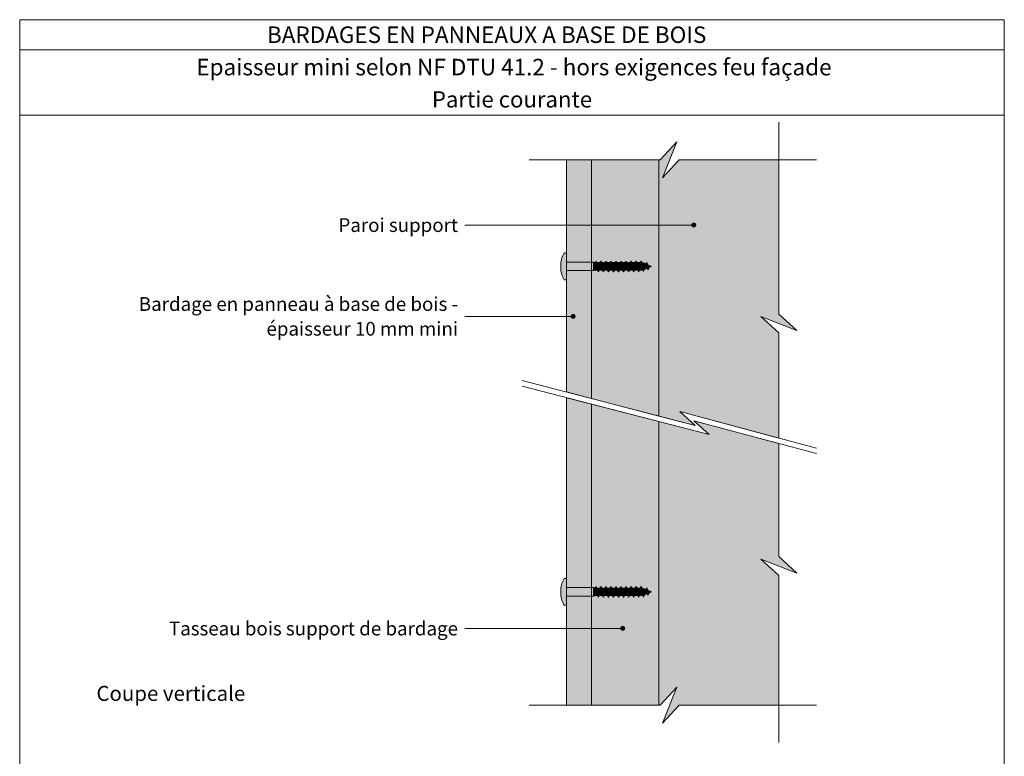
# Model space of a CAD drawing. Units: millimetres. Extents: x 0 to 4788, y 0 to 1792.
# Drawn here: x 4394 to 4788, y 1497 to 1792 of the extents above; entities that cross this region are included whole.
import ezdxf

# ---------------------------------------------------------------- set-up
doc = ezdxf.new("R2010")
doc.units = ezdxf.units.MM
doc.header["$LTSCALE"] = 2
doc.layers.add('Ech.1_2', color=7, linetype='Continuous')
doc.styles.add('arial-', font='arial.ttf', dxfattribs={"height": 1})
doc.styles.add('arial-b', font='arialbd.ttf', dxfattribs={"height": 1})

# ---------------------------------------------------------------- blocks, each defined once
blk = doc.blocks.new('cw-line-extremity4')
at = {"lineweight": 5}
h = blk.add_hatch(color=0, dxfattribs=at)
edge = h.paths.add_edge_path()
edge.add_arc((0, 0), 1, 0, 360)

msp = doc.modelspace()

# ---------------------------------------------------------------- hatches: boundary and pattern name
at = {"layer": 'Ech.1_2', "lineweight": 5, "true_color": 0xe9ddf7, "transparency": 33554687}
for points in [[(4690.92575, 1673.14514), (4705.30803, 1667.50116), (4698.11669, 1674.0957), (4698.11692, 1735.83474), (4658.16168, 1735.83474), (4651.56714, 1728.6434), (4657.21112, 1743.02568), (4650.61692, 1735.83343), (4650.11692, 1735.83474), (4650.11692, 1633.31365), (4664.60666, 1629.54904), (4658.39504, 1635.05382), (4698.11692, 1624.4878), (4698.11692, 1666.55094)], [(4690.92575, 1576.10237), (4705.30803, 1570.45839), (4698.11669, 1577.05293), (4698.11669, 1622.30129), (4664.00805, 1631.38083), (4670.21967, 1625.87605), (4650.11692, 1631.07329), (4650.11692, 1517.70621), (4650.61692, 1517.70621), (4657.21112, 1524.89715), (4651.56714, 1510.51487), (4658.16168, 1517.70621), (4698.11692, 1517.70621), (4698.11692, 1569.50819)]]:
    msp.add_hatch(color=254, dxfattribs=at).paths.add_polyline_path(points)
at = {"layer": 'Ech.1_2', "lineweight": 20, "true_color": 0x804040, "transparency": 33554687}
for points in [[(4613.11692, 1735.83458), (4613.11692, 1642.92672), (4623.11692, 1640.32859), (4623.11692, 1735.83458)], [(4623.11692, 1517.70614), (4623.11692, 1638.05371), (4613.11692, 1640.63905), (4613.11692, 1517.70641)]]:
    msp.add_hatch(color=17, dxfattribs=at).paths.add_polyline_path(points)
at = {"layer": 'Ech.1_2', "lineweight": 20, "true_color": 0x916a48, "transparency": 33554687}
for points in [[(4623.11692, 1735.83458), (4623.11692, 1640.32859), (4650.11692, 1633.31365), (4650.11692, 1735.83458)], [(4650.11692, 1517.70621), (4650.11692, 1631.07329), (4623.11692, 1638.05371), (4623.11692, 1517.70614)]]:
    msp.add_hatch(color=35, dxfattribs=at).paths.add_polyline_path(points)
at = {"layer": 'Ech.1_2', "lineweight": 5, "transparency": 33554687}
for points in [[(4613.11692, 1694.86373), (4613.11692, 1696.52133), (4613.11692, 1698.08933, 0.414213562), (4612.66892, 1698.53733), (4612.38363, 1698.53733, 0.280712537), (4611.98545, 1698.29466, 0.080040042), (4610.87692, 1694.90853), (4610.87692, 1691.41413, 0.080040099), (4611.98545, 1688.028, 0.280712537), (4612.38363, 1687.78533), (4612.66892, 1687.78533, 0.412716072), (4613.11692, 1688.23105), (4613.11692, 1689.80133), (4613.11692, 1691.45893)], [(4623.86892, 1691.45893), (4623.86892, 1694.86373), (4613.11692, 1694.86373), (4613.11692, 1691.45893)], [(4625.04492, 1691.63813), (4625.49292, 1691.63813), (4624.76114, 1694.68453), (4623.86892, 1694.86373), (4623.86892, 1691.45893)], [(4625.49292, 1691.63813), (4625.85503, 1691.01093), (4624.84703, 1695.31173), (4624.67999, 1695.0224)], [(4625.85503, 1691.01093), (4626.21714, 1691.63813), (4625.20914, 1694.68453), (4624.84703, 1695.31173)], [(4627.50892, 1691.63813), (4626.50092, 1694.68453), (4625.20914, 1694.68453), (4626.21714, 1691.63813)], [(4627.50892, 1691.63813), (4627.87103, 1691.01093), (4626.86303, 1695.31173), (4626.50092, 1694.68453)], [(4627.87103, 1691.01093), (4628.23314, 1691.63813), (4627.22514, 1694.68453), (4626.86303, 1695.31173)], [(4628.23314, 1691.63813), (4629.52492, 1691.63813), (4628.51692, 1694.68453), (4627.22514, 1694.68453)], [(4629.52492, 1691.63813), (4629.88703, 1691.01093), (4628.87903, 1695.31173), (4628.51692, 1694.68453)], [(4629.88703, 1691.01093), (4630.24914, 1691.63813), (4629.24114, 1694.68453), (4628.87903, 1695.31173)], [(4630.24914, 1691.63813), (4631.54092, 1691.63813), (4630.53292, 1694.68453), (4629.24114, 1694.68453)], [(4631.54092, 1691.63813), (4631.90303, 1691.01093), (4630.89503, 1695.31173), (4630.53292, 1694.68453)], [(4631.90303, 1691.01093), (4632.26514, 1691.63813), (4631.25714, 1694.68453), (4630.89503, 1695.31173)], [(4632.26514, 1691.63813), (4633.55692, 1691.63813), (4632.54892, 1694.68453), (4631.25714, 1694.68453)], [(4633.55692, 1691.63813), (4633.91903, 1691.01093), (4632.91103, 1695.31173), (4632.54892, 1694.68453)], [(4633.91903, 1691.01093), (4634.28114, 1691.63813), (4633.27314, 1694.68453), (4632.91103, 1695.31173)], [(4635.57292, 1691.63813), (4634.56492, 1694.68453), (4633.27314, 1694.68453), (4634.28114, 1691.63813)], [(4635.57292, 1691.63813), (4635.93503, 1691.01093), (4634.92703, 1695.31173), (4634.56492, 1694.68453)], [(4635.93503, 1691.01093), (4636.29714, 1691.63813), (4635.28914, 1694.68453), (4634.92703, 1695.31173)], [(4636.29714, 1691.63813), (4637.58892, 1691.63813), (4636.58092, 1694.68453), (4635.28914, 1694.68453)], [(4637.58892, 1691.63813), (4637.95103, 1691.01093), (4636.94303, 1695.31173), (4636.58092, 1694.68453)], [(4637.95103, 1691.01093), (4638.31314, 1691.63813), (4637.30514, 1694.68453), (4636.94303, 1695.31173)], [(4638.31314, 1691.63813), (4639.60492, 1691.63813), (4638.59692, 1694.68453), (4637.30514, 1694.68453)], [(4639.60492, 1691.63813), (4639.96703, 1691.01093), (4638.95903, 1695.31173), (4638.59692, 1694.68453)], [(4639.96703, 1691.01093), (4640.32914, 1691.63813), (4639.32114, 1694.68453), (4638.95903, 1695.31173)], [(4640.32914, 1691.63813), (4641.62092, 1691.63813), (4640.61292, 1694.68453), (4639.32114, 1694.68453)], [(4641.62092, 1691.63813), (4641.98303, 1691.01093), (4640.97503, 1695.31173), (4640.61292, 1694.68453)], [(4641.98303, 1691.01093), (4642.34514, 1691.63813), (4641.33714, 1694.68453), (4640.97503, 1695.31173)], [(4642.34514, 1691.63813), (4643.48759, 1691.63813), (4643.61892, 1691.69253), (4642.62892, 1694.68453), (4641.33714, 1694.68453)], [(4643.61892, 1691.69253), (4643.98103, 1691.06533), (4642.99103, 1695.31173), (4642.62892, 1694.68453)], [(4643.98103, 1691.06533), (4644.25585, 1691.95635), (4643.35314, 1694.68453), (4642.99103, 1695.31173)], [(4644.25585, 1691.95635), (4645.39192, 1692.42693), (4644.82873, 1694.12901), (4643.48759, 1694.68453), (4643.35314, 1694.68453)], [(4645.39192, 1692.42693), (4645.75403, 1691.79973), (4645.19084, 1694.75621), (4644.82873, 1694.12901)], [(4645.75403, 1691.79973), (4646.02885, 1692.69075), (4645.66798, 1693.78138), (4645.19084, 1694.75621)], [(4647.16492, 1693.16133), (4645.66798, 1693.78138), (4646.02885, 1692.69075)], [(4613.11692, 1564.6788), (4613.11692, 1566.3364), (4613.11692, 1567.9044, 0.414213562), (4612.66892, 1568.3524), (4612.38363, 1568.3524, 0.280712537), (4611.98545, 1568.10974, 0.080040042), (4610.87692, 1564.7236), (4610.87692, 1561.2292, 0.080040099), (4611.98545, 1557.84307, 0.280712537), (4612.38363, 1557.6004), (4612.66892, 1557.6004, 0.412716072), (4613.11692, 1558.04612), (4613.11692, 1559.6164), (4613.11692, 1561.274)], [(4623.86892, 1561.274), (4623.86892, 1564.6788), (4613.11692, 1564.6788), (4613.11692, 1561.274)], [(4625.04492, 1561.4532), (4625.49292, 1561.4532), (4624.76114, 1564.4996), (4623.86892, 1564.6788), (4623.86892, 1561.274)], [(4625.49292, 1561.4532), (4625.85503, 1560.826), (4624.84703, 1565.1268), (4624.67999, 1564.83747)], [(4625.85503, 1560.826), (4626.21714, 1561.4532), (4625.20914, 1564.4996), (4624.84703, 1565.1268)], [(4627.50892, 1561.4532), (4626.50092, 1564.4996), (4625.20914, 1564.4996), (4626.21714, 1561.4532)], [(4627.50892, 1561.4532), (4627.87103, 1560.826), (4626.86303, 1565.1268), (4626.50092, 1564.4996)], [(4627.87103, 1560.826), (4628.23314, 1561.4532), (4627.22514, 1564.4996), (4626.86303, 1565.1268)], [(4628.23314, 1561.4532), (4629.52492, 1561.4532), (4628.51692, 1564.4996), (4627.22514, 1564.4996)], [(4629.52492, 1561.4532), (4629.88703, 1560.826), (4628.87903, 1565.1268), (4628.51692, 1564.4996)], [(4629.88703, 1560.826), (4630.24914, 1561.4532), (4629.24114, 1564.4996), (4628.87903, 1565.1268)], [(4630.24914, 1561.4532), (4631.54092, 1561.4532), (4630.53292, 1564.4996), (4629.24114, 1564.4996)], [(4631.54092, 1561.4532), (4631.90303, 1560.826), (4630.89503, 1565.1268), (4630.53292, 1564.4996)], [(4631.90303, 1560.826), (4632.26514, 1561.4532), (4631.25714, 1564.4996), (4630.89503, 1565.1268)], [(4632.26514, 1561.4532), (4633.55692, 1561.4532), (4632.54892, 1564.4996), (4631.25714, 1564.4996)], [(4633.55692, 1561.4532), (4633.91903, 1560.826), (4632.91103, 1565.1268), (4632.54892, 1564.4996)], [(4633.91903, 1560.826), (4634.28114, 1561.4532), (4633.27314, 1564.4996), (4632.91103, 1565.1268)], [(4635.57292, 1561.4532), (4634.56492, 1564.4996), (4633.27314, 1564.4996), (4634.28114, 1561.4532)], [(4635.57292, 1561.4532), (4635.93503, 1560.826), (4634.92703, 1565.1268), (4634.56492, 1564.4996)], [(4635.93503, 1560.826), (4636.29714, 1561.4532), (4635.28914, 1564.4996), (4634.92703, 1565.1268)], [(4636.29714, 1561.4532), (4637.58892, 1561.4532), (4636.58092, 1564.4996), (4635.28914, 1564.4996)], [(4637.58892, 1561.4532), (4637.95103, 1560.826), (4636.94303, 1565.1268), (4636.58092, 1564.4996)], [(4637.95103, 1560.826), (4638.31314, 1561.4532), (4637.30514, 1564.4996), (4636.94303, 1565.1268)], [(4638.31314, 1561.4532), (4639.60492, 1561.4532), (4638.59692, 1564.4996), (4637.30514, 1564.4996)], [(4639.60492, 1561.4532), (4639.96703, 1560.826), (4638.95903, 1565.1268), (4638.59692, 1564.4996)], [(4639.96703, 1560.826), (4640.32914, 1561.4532), (4639.32114, 1564.4996), (4638.95903, 1565.1268)], [(4640.32914, 1561.4532), (4641.62092, 1561.4532), (4640.61292, 1564.4996), (4639.32114, 1564.4996)], [(4641.62092, 1561.4532), (4641.98303, 1560.826), (4640.97503, 1565.1268), (4640.61292, 1564.4996)], [(4641.98303, 1560.826), (4642.34514, 1561.4532), (4641.33714, 1564.4996), (4640.97503, 1565.1268)], [(4642.34514, 1561.4532), (4643.48759, 1561.4532), (4643.61892, 1561.5076), (4642.62892, 1564.4996), (4641.33714, 1564.4996)], [(4643.61892, 1561.5076), (4643.98103, 1560.8804), (4642.99103, 1565.1268), (4642.62892, 1564.4996)], [(4643.98103, 1560.8804), (4644.25585, 1561.77143), (4643.35314, 1564.4996), (4642.99103, 1565.1268)], [(4644.25585, 1561.77143), (4645.39192, 1562.242), (4644.82873, 1563.94408), (4643.48759, 1564.4996), (4643.35314, 1564.4996)], [(4645.39192, 1562.242), (4645.75403, 1561.6148), (4645.19084, 1564.57128), (4644.82873, 1563.94408)], [(4645.75403, 1561.6148), (4646.02885, 1562.50583), (4645.66798, 1563.59645), (4645.19084, 1564.57128)], [(4647.16492, 1562.9764), (4645.66798, 1563.59645), (4646.02885, 1562.50583)]]:
    msp.add_hatch(color=252, dxfattribs=at).paths.add_polyline_path(points)

# ---------------------------------------------------------------- linework, layer by layer
at = {"layer": 'Ech.1_2', "color": 190, "lineweight": 15}
msp.add_line((4788.30034, 1779.84071), (4394.30034, 1779.84071), dxfattribs=at)
at = {"layer": 'Ech.1_2', "color": 7, "lineweight": 18}
for p, q in [((4623.11692, 1640.32859), (4623.11692, 1735.83374)), ((4650.11692, 1735.83474), (4650.11692, 1633.31365)), ((4623.11692, 1517.70614), (4623.11692, 1638.05371)), ((4650.11692, 1631.07329), (4650.11692, 1517.70621))]:
    msp.add_line(p, q, dxfattribs=at)
at = {"layer": 'Ech.1_2', "color": 7, "lineweight": 20}
for p, q in [((4613.11692, 1698.09161), (4613.11692, 1696.52133)), ((4613.11692, 1689.80133), (4613.11692, 1696.52133)), ((4623.86892, 1694.86373), (4613.11692, 1694.86373)), ((4623.86892, 1694.86373), (4623.86892, 1691.45893)), ((4624.76114, 1694.68453), (4623.86892, 1694.86373)), ((4624.84703, 1695.31173), (4624.67999, 1695.0224)), ((4625.49292, 1691.63813), (4624.67999, 1695.0224)), ((4624.84703, 1695.31173), (4625.85503, 1691.01093)), ((4624.84703, 1695.31173), (4625.20914, 1694.68453)), ((4626.21714, 1691.63813), (4625.20914, 1694.68453)), ((4625.20914, 1694.68453), (4626.50092, 1694.68453)), ((4626.86303, 1695.31173), (4626.50092, 1694.68453)), ((4627.50892, 1691.63813), (4626.50092, 1694.68453)), ((4626.86303, 1695.31173), (4627.87103, 1691.01093)), ((4626.86303, 1695.31173), (4627.22514, 1694.68453)), ((4628.23314, 1691.63813), (4627.22514, 1694.68453)), ((4627.22514, 1694.68453), (4628.51692, 1694.68453)), ((4628.87903, 1695.31173), (4628.51692, 1694.68453)), ((4629.52492, 1691.63813), (4628.51692, 1694.68453)), ((4628.87903, 1695.31173), (4629.88703, 1691.01093)), ((4628.87903, 1695.31173), (4629.24114, 1694.68453)), ((4630.24914, 1691.63813), (4629.24114, 1694.68453)), ((4629.24114, 1694.68453), (4630.53292, 1694.68453)), ((4630.89503, 1695.31173), (4630.53292, 1694.68453)), ((4631.54092, 1691.63813), (4630.53292, 1694.68453)), ((4630.89503, 1695.31173), (4631.90303, 1691.01093)), ((4630.89503, 1695.31173), (4631.25714, 1694.68453)), ((4632.26514, 1691.63813), (4631.25714, 1694.68453)), ((4631.25714, 1694.68453), (4632.54892, 1694.68453)), ((4632.91103, 1695.31173), (4632.54892, 1694.68453)), ((4633.55692, 1691.63813), (4632.54892, 1694.68453)), ((4632.91103, 1695.31173), (4633.91903, 1691.01093)), ((4632.91103, 1695.31173), (4633.27314, 1694.68453)), ((4634.28114, 1691.63813), (4633.27314, 1694.68453)), ((4633.27314, 1694.68453), (4634.56492, 1694.68453)), ((4634.92703, 1695.31173), (4634.56492, 1694.68453)), ((4635.57292, 1691.63813), (4634.56492, 1694.68453)), ((4634.92703, 1695.31173), (4635.93503, 1691.01093)), ((4634.92703, 1695.31173), (4635.28914, 1694.68453)), ((4636.29714, 1691.63813), (4635.28914, 1694.68453)), ((4635.28914, 1694.68453), (4636.58092, 1694.68453)), ((4636.94303, 1695.31173), (4636.58092, 1694.68453)), ((4637.58892, 1691.63813), (4636.58092, 1694.68453)), ((4636.94303, 1695.31173), (4637.95103, 1691.01093)), ((4636.94303, 1695.31173), (4637.30514, 1694.68453)), ((4638.31314, 1691.63813), (4637.30514, 1694.68453)), ((4637.30514, 1694.68453), (4638.59692, 1694.68453)), ((4638.95903, 1695.31173), (4638.59692, 1694.68453)), ((4639.60492, 1691.63813), (4638.59692, 1694.68453)), ((4638.95903, 1695.31173), (4639.96703, 1691.01093)), ((4638.95903, 1695.31173), (4639.32114, 1694.68453)), ((4640.32914, 1691.63813), (4639.32114, 1694.68453)), ((4639.32114, 1694.68453), (4640.61292, 1694.68453)), ((4640.97503, 1695.31173), (4640.61292, 1694.68453)), ((4641.62092, 1691.63813), (4640.61292, 1694.68453)), ((4640.97503, 1695.31173), (4641.98303, 1691.01093)), ((4640.97503, 1695.31173), (4641.33714, 1694.68453)), ((4642.34514, 1691.63813), (4641.33714, 1694.68453)), ((4641.33714, 1694.68453), (4642.62892, 1694.68453)), ((4642.99103, 1695.31173), (4642.62892, 1694.68453)), ((4643.61892, 1691.69253), (4642.62892, 1694.68453)), ((4642.99103, 1695.31173), (4643.98103, 1691.06533)), ((4642.99103, 1695.31173), (4643.35314, 1694.68453)), ((4644.25585, 1691.95635), (4643.35314, 1694.68453)), ((4643.35314, 1694.68453), (4643.48759, 1694.68453)), ((4644.82873, 1694.12901), (4643.48759, 1694.68453)), ((4645.19084, 1694.75621), (4644.82873, 1694.12901)), ((4645.19084, 1694.75621), (4645.66798, 1693.78138)), ((4645.19084, 1694.75621), (4645.75403, 1691.79973)), ((4623.86892, 1691.45893), (4613.11692, 1691.45893)), ((4623.86892, 1691.45893), (4625.04492, 1691.63813)), ((4625.49292, 1691.63813), (4625.04492, 1691.63813)), ((4625.85503, 1691.01093), (4625.49292, 1691.63813)), ((4625.85503, 1691.01093), (4626.21714, 1691.63813)), ((4626.21714, 1691.63813), (4627.50892, 1691.63813)), ((4627.87103, 1691.01093), (4627.50892, 1691.63813)), ((4627.87103, 1691.01093), (4628.23314, 1691.63813)), ((4628.23314, 1691.63813), (4629.52492, 1691.63813)), ((4629.88703, 1691.01093), (4629.52492, 1691.63813)), ((4629.88703, 1691.01093), (4630.24914, 1691.63813)), ((4630.24914, 1691.63813), (4631.54092, 1691.63813)), ((4631.90303, 1691.01093), (4631.54092, 1691.63813)), ((4631.90303, 1691.01093), (4632.26514, 1691.63813)), ((4632.26514, 1691.63813), (4633.55692, 1691.63813)), ((4633.91903, 1691.01093), (4633.55692, 1691.63813)), ((4633.91903, 1691.01093), (4634.28114, 1691.63813)), ((4634.28114, 1691.63813), (4635.57292, 1691.63813)), ((4635.93503, 1691.01093), (4635.57292, 1691.63813)), ((4635.93503, 1691.01093), (4636.29714, 1691.63813)), ((4636.29714, 1691.63813), (4637.58892, 1691.63813)), ((4637.95103, 1691.01093), (4637.58892, 1691.63813)), ((4637.95103, 1691.01093), (4638.31314, 1691.63813)), ((4638.31314, 1691.63813), (4639.60492, 1691.63813)), ((4639.96703, 1691.01093), (4639.60492, 1691.63813)), ((4639.96703, 1691.01093), (4640.32914, 1691.63813)), ((4640.32914, 1691.63813), (4641.62092, 1691.63813)), ((4641.98303, 1691.01093), (4641.62092, 1691.63813)), ((4641.98303, 1691.01093), (4642.34514, 1691.63813)), ((4642.34514, 1691.63813), (4643.48759, 1691.63813)), ((4643.61892, 1691.69253), (4643.48759, 1691.63813)), ((4643.98103, 1691.06533), (4643.61892, 1691.69253)), ((4643.98103, 1691.06533), (4644.25585, 1691.95635)), ((4645.39192, 1692.42693), (4644.25585, 1691.95635)), ((4645.39192, 1692.42693), (4644.82873, 1694.12901)), ((4645.75403, 1691.79973), (4645.39192, 1692.42693)), ((4646.02885, 1692.69075), (4645.66798, 1693.78138)), ((4647.16492, 1693.16133), (4645.66798, 1693.78138)), ((4645.75403, 1691.79973), (4646.02885, 1692.69075)), ((4647.16492, 1693.16133), (4646.02885, 1692.69075)), ((4613.11692, 1688.23105), (4613.11692, 1689.80133)), ((4613.11692, 1567.90668), (4613.11692, 1566.3364)), ((4613.11692, 1559.6164), (4613.11692, 1566.3364)), ((4623.86892, 1564.6788), (4613.11692, 1564.6788)), ((4623.86892, 1564.6788), (4623.86892, 1561.274)), ((4624.76114, 1564.4996), (4623.86892, 1564.6788)), ((4624.84703, 1565.1268), (4624.67999, 1564.83747)), ((4625.49292, 1561.4532), (4624.67999, 1564.83747)), ((4624.84703, 1565.1268), (4625.85503, 1560.826)), ((4624.84703, 1565.1268), (4625.20914, 1564.4996)), ((4626.21714, 1561.4532), (4625.20914, 1564.4996)), ((4625.20914, 1564.4996), (4626.50092, 1564.4996)), ((4626.86303, 1565.1268), (4626.50092, 1564.4996)), ((4627.50892, 1561.4532), (4626.50092, 1564.4996)), ((4626.86303, 1565.1268), (4627.87103, 1560.826)), ((4626.86303, 1565.1268), (4627.22514, 1564.4996)), ((4628.23314, 1561.4532), (4627.22514, 1564.4996)), ((4627.22514, 1564.4996), (4628.51692, 1564.4996)), ((4628.87903, 1565.1268), (4628.51692, 1564.4996)), ((4629.52492, 1561.4532), (4628.51692, 1564.4996)), ((4628.87903, 1565.1268), (4629.88703, 1560.826)), ((4628.87903, 1565.1268), (4629.24114, 1564.4996)), ((4630.24914, 1561.4532), (4629.24114, 1564.4996)), ((4629.24114, 1564.4996), (4630.53292, 1564.4996)), ((4630.89503, 1565.1268), (4630.53292, 1564.4996)), ((4631.54092, 1561.4532), (4630.53292, 1564.4996)), ((4630.89503, 1565.1268), (4631.90303, 1560.826)), ((4630.89503, 1565.1268), (4631.25714, 1564.4996)), ((4632.26514, 1561.4532), (4631.25714, 1564.4996)), ((4631.25714, 1564.4996), (4632.54892, 1564.4996)), ((4632.91103, 1565.1268), (4632.54892, 1564.4996)), ((4633.55692, 1561.4532), (4632.54892, 1564.4996)), ((4632.91103, 1565.1268), (4633.91903, 1560.826)), ((4632.91103, 1565.1268), (4633.27314, 1564.4996)), ((4634.28114, 1561.4532), (4633.27314, 1564.4996)), ((4633.27314, 1564.4996), (4634.56492, 1564.4996)), ((4634.92703, 1565.1268), (4634.56492, 1564.4996)), ((4635.57292, 1561.4532), (4634.56492, 1564.4996)), ((4634.92703, 1565.1268), (4635.93503, 1560.826)), ((4634.92703, 1565.1268), (4635.28914, 1564.4996)), ((4636.29714, 1561.4532), (4635.28914, 1564.4996)), ((4635.28914, 1564.4996), (4636.58092, 1564.4996)), ((4636.94303, 1565.1268), (4636.58092, 1564.4996)), ((4637.58892, 1561.4532), (4636.58092, 1564.4996)), ((4636.94303, 1565.1268), (4637.95103, 1560.826)), ((4636.94303, 1565.1268), (4637.30514, 1564.4996)), ((4638.31314, 1561.4532), (4637.30514, 1564.4996)), ((4637.30514, 1564.4996), (4638.59692, 1564.4996)), ((4638.95903, 1565.1268), (4638.59692, 1564.4996)), ((4639.60492, 1561.4532), (4638.59692, 1564.4996)), ((4638.95903, 1565.1268), (4639.96703, 1560.826)), ((4638.95903, 1565.1268), (4639.32114, 1564.4996)), ((4640.32914, 1561.4532), (4639.32114, 1564.4996)), ((4639.32114, 1564.4996), (4640.61292, 1564.4996)), ((4640.97503, 1565.1268), (4640.61292, 1564.4996)), ((4641.62092, 1561.4532), (4640.61292, 1564.4996)), ((4640.97503, 1565.1268), (4641.98303, 1560.826)), ((4640.97503, 1565.1268), (4641.33714, 1564.4996)), ((4642.34514, 1561.4532), (4641.33714, 1564.4996)), ((4641.33714, 1564.4996), (4642.62892, 1564.4996)), ((4642.99103, 1565.1268), (4642.62892, 1564.4996)), ((4643.61892, 1561.5076), (4642.62892, 1564.4996)), ((4642.99103, 1565.1268), (4643.98103, 1560.8804)), ((4642.99103, 1565.1268), (4643.35314, 1564.4996)), ((4644.25585, 1561.77143), (4643.35314, 1564.4996)), ((4643.35314, 1564.4996), (4643.48759, 1564.4996)), ((4644.82873, 1563.94408), (4643.48759, 1564.4996)), ((4645.19084, 1564.57128), (4644.82873, 1563.94408)), ((4645.19084, 1564.57128), (4645.66798, 1563.59645)), ((4645.19084, 1564.57128), (4645.75403, 1561.6148)), ((4623.86892, 1561.274), (4613.11692, 1561.274)), ((4623.86892, 1561.274), (4625.04492, 1561.4532)), ((4625.49292, 1561.4532), (4625.04492, 1561.4532)), ((4625.85503, 1560.826), (4625.49292, 1561.4532)), ((4625.85503, 1560.826), (4626.21714, 1561.4532)), ((4626.21714, 1561.4532), (4627.50892, 1561.4532)), ((4627.87103, 1560.826), (4627.50892, 1561.4532)), ((4627.87103, 1560.826), (4628.23314, 1561.4532)), ((4628.23314, 1561.4532), (4629.52492, 1561.4532)), ((4629.88703, 1560.826), (4629.52492, 1561.4532)), ((4629.88703, 1560.826), (4630.24914, 1561.4532)), ((4630.24914, 1561.4532), (4631.54092, 1561.4532)), ((4631.90303, 1560.826), (4631.54092, 1561.4532)), ((4631.90303, 1560.826), (4632.26514, 1561.4532)), ((4632.26514, 1561.4532), (4633.55692, 1561.4532)), ((4633.91903, 1560.826), (4633.55692, 1561.4532)), ((4633.91903, 1560.826), (4634.28114, 1561.4532)), ((4634.28114, 1561.4532), (4635.57292, 1561.4532)), ((4635.93503, 1560.826), (4635.57292, 1561.4532)), ((4635.93503, 1560.826), (4636.29714, 1561.4532)), ((4636.29714, 1561.4532), (4637.58892, 1561.4532)), ((4637.95103, 1560.826), (4637.58892, 1561.4532)), ((4637.95103, 1560.826), (4638.31314, 1561.4532)), ((4638.31314, 1561.4532), (4639.60492, 1561.4532)), ((4639.96703, 1560.826), (4639.60492, 1561.4532)), ((4639.96703, 1560.826), (4640.32914, 1561.4532)), ((4640.32914, 1561.4532), (4641.62092, 1561.4532)), ((4641.98303, 1560.826), (4641.62092, 1561.4532)), ((4641.98303, 1560.826), (4642.34514, 1561.4532)), ((4642.34514, 1561.4532), (4643.48759, 1561.4532)), ((4643.61892, 1561.5076), (4643.48759, 1561.4532)), ((4643.98103, 1560.8804), (4643.61892, 1561.5076)), ((4643.98103, 1560.8804), (4644.25585, 1561.77143)), ((4645.39192, 1562.242), (4644.25585, 1561.77143)), ((4645.39192, 1562.242), (4644.82873, 1563.94408)), ((4645.75403, 1561.6148), (4645.39192, 1562.242)), ((4646.02885, 1562.50583), (4645.66798, 1563.59645)), ((4647.16492, 1562.9764), (4645.66798, 1563.59645)), ((4645.75403, 1561.6148), (4646.02885, 1562.50583)), ((4647.16492, 1562.9764), (4646.02885, 1562.50583)), ((4613.11692, 1558.04612), (4613.11692, 1559.6164))]:
    msp.add_line(p, q, dxfattribs=at)
at = {"layer": 'Ech.1_2', "color": 190, "lineweight": 15}
for points in [[(4788.30034, 1753.63393), (4394.30034, 1753.63393), (4394.30034, 1791.84071), (4788.30034, 1791.84071), (4788.30034, 1753.63393)], [(4788.30034, 1249.84071), (4788.30034, 1791.84071), (4394.30034, 1791.84071), (4394.30034, 1249.84071), (4788.30034, 1249.84071)], [(4698.11673, 1624.48786), (4698.11669, 1666.55094), (4690.92575, 1673.14514), (4705.30803, 1667.50116), (4698.11669, 1674.0957), (4698.11692, 1750.83474)], [(4598.11692, 1735.83458), (4650.61692, 1735.83474), (4657.21112, 1743.02568), (4651.56714, 1728.6434), (4658.16168, 1735.83474), (4713.11692, 1735.83474)], [(4690.92575, 1673.14514), (4705.30803, 1667.50116), (4698.11669, 1674.0957), (4698.11692, 1735.83474), (4658.16168, 1735.83474), (4651.56714, 1728.6434), (4657.21112, 1743.02568), (4650.61692, 1735.83343), (4650.11692, 1735.83474), (4650.11692, 1633.31365), (4664.60666, 1629.54904), (4658.39504, 1635.05382), (4698.11692, 1624.4878), (4698.11692, 1666.55094), (4690.92575, 1673.14514)], [(4623.11692, 1735.83458), (4623.11692, 1640.32859), (4650.11692, 1633.31365), (4650.11692, 1735.83458), (4623.11692, 1735.83458)], [(4664.03798, 1709.71457), (4580.44669, 1709.71457), (4572.44669, 1709.71457)], [(4615.74888, 1673.16594), (4580.44669, 1673.16594), (4572.44669, 1673.16594)], [(4713.11692, 1620.49781), (4658.39504, 1635.05382), (4664.60666, 1629.54904), (4595.32608, 1647.549)], [(4713.11692, 1618.3084), (4664.00805, 1631.38083), (4670.21967, 1625.87605), (4595.32608, 1645.23858)], [(4650.11692, 1517.70621), (4650.11692, 1631.07329), (4623.11692, 1638.05371), (4623.11692, 1517.70614), (4650.11692, 1517.70621)], [(4690.92575, 1576.10237), (4705.30803, 1570.45839), (4698.11669, 1577.05293), (4698.11669, 1622.30129), (4664.00805, 1631.38083), (4670.21967, 1625.87605), (4650.11692, 1631.07329), (4650.11692, 1517.70621), (4650.61692, 1517.70621), (4657.21112, 1524.89715), (4651.56714, 1510.51487), (4658.16168, 1517.70621), (4698.11692, 1517.70621), (4698.11692, 1569.50819), (4690.92575, 1576.10237)], [(4698.11673, 1502.70621), (4698.11669, 1569.50816), (4690.92575, 1576.10237), (4705.30803, 1570.45839), (4698.11669, 1577.05293), (4698.11692, 1622.30129)], [(4635.61692, 1548.37873), (4580.44669, 1548.37873), (4572.44669, 1548.37873)], [(4598.11692, 1517.70605), (4650.61692, 1517.70621), (4657.21112, 1524.89715), (4651.56714, 1510.51487), (4658.16168, 1517.70621), (4713.11692, 1517.70621)]]:
    msp.add_lwpolyline(points, dxfattribs=at)
at = {"layer": 'Ech.1_2', "color": 7, "lineweight": 20}
for points in [[(4613.11692, 1735.83458), (4613.11692, 1642.92672), (4623.11692, 1640.32859), (4623.11692, 1735.83458), (4613.11692, 1735.83458)], [(4623.11692, 1517.70614), (4623.11692, 1638.05371), (4613.11692, 1640.63905), (4613.11692, 1517.70641), (4623.11692, 1517.70614)]]:
    msp.add_lwpolyline(points, dxfattribs=at)
at = {"layer": 'Ech.1_2', "color": 7, "lineweight": 20, "flags": 128}
for points in [[(4613.11692, 1698.08933, 0.414213562), (4612.66892, 1698.53733, -0.414213562), (4613.11692, 1698.08933), (4613.11692, 1688.23333, -0.414213562), (4612.66892, 1687.78533), (4612.38363, 1687.78533, -0.280712537), (4611.98545, 1688.028, -0.080040099), (4610.87692, 1691.41413), (4610.87692, 1694.90853, -0.080040042), (4611.98545, 1698.29466, -0.280712537), (4612.38363, 1698.53733), (4612.66892, 1698.53733)], [(4613.11692, 1567.9044, 0.414213562), (4612.66892, 1568.3524, -0.414213562), (4613.11692, 1567.9044), (4613.11692, 1558.0484, -0.414213562), (4612.66892, 1557.6004), (4612.38363, 1557.6004, -0.280712537), (4611.98545, 1557.84307, -0.080040099), (4610.87692, 1561.2292), (4610.87692, 1564.7236, -0.080040042), (4611.98545, 1568.10974, -0.280712537), (4612.38363, 1568.3524), (4612.66892, 1568.3524)]]:
    msp.add_lwpolyline(points, format="xyb", dxfattribs=at)
at = {"layer": 'Ech.1_2', "color": 7, "lineweight": 9}
for points in [[(4613.11692, 1694.86373), (4613.11692, 1696.52133), (4613.11692, 1698.08933, 0.414213562), (4612.66892, 1698.53733), (4612.38363, 1698.53733, 0.280712537), (4611.98545, 1698.29466, 0.080040042), (4610.87692, 1694.90853), (4610.87692, 1691.41413, 0.080040099), (4611.98545, 1688.028, 0.280712537), (4612.38363, 1687.78533), (4612.66892, 1687.78533, 0.412716072), (4613.11692, 1688.23105), (4613.11692, 1689.80133), (4613.11692, 1691.45893), (4613.11692, 1694.86373)], [(4613.11692, 1564.6788), (4613.11692, 1566.3364), (4613.11692, 1567.9044, 0.414213562), (4612.66892, 1568.3524), (4612.38363, 1568.3524, 0.280712537), (4611.98545, 1568.10974, 0.080040042), (4610.87692, 1564.7236), (4610.87692, 1561.2292, 0.080040099), (4611.98545, 1557.84307, 0.280712537), (4612.38363, 1557.6004), (4612.66892, 1557.6004, 0.412716072), (4613.11692, 1558.04612), (4613.11692, 1559.6164), (4613.11692, 1561.274), (4613.11692, 1564.6788)]]:
    msp.add_lwpolyline(points, format="xyb", dxfattribs=at)
for points in [[(4623.86892, 1691.45893), (4623.86892, 1694.86373), (4613.11692, 1694.86373), (4613.11692, 1691.45893), (4623.86892, 1691.45893)], [(4625.04492, 1691.63813), (4625.49292, 1691.63813), (4624.76114, 1694.68453), (4623.86892, 1694.86373), (4623.86892, 1691.45893), (4625.04492, 1691.63813)], [(4625.49292, 1691.63813), (4625.85503, 1691.01093), (4624.84703, 1695.31173), (4624.67999, 1695.0224), (4625.49292, 1691.63813)], [(4625.85503, 1691.01093), (4626.21714, 1691.63813), (4625.20914, 1694.68453), (4624.84703, 1695.31173), (4625.85503, 1691.01093)], [(4627.50892, 1691.63813), (4626.50092, 1694.68453), (4625.20914, 1694.68453), (4626.21714, 1691.63813), (4627.50892, 1691.63813)], [(4627.50892, 1691.63813), (4627.87103, 1691.01093), (4626.86303, 1695.31173), (4626.50092, 1694.68453), (4627.50892, 1691.63813)], [(4627.87103, 1691.01093), (4628.23314, 1691.63813), (4627.22514, 1694.68453), (4626.86303, 1695.31173), (4627.87103, 1691.01093)], [(4628.23314, 1691.63813), (4629.52492, 1691.63813), (4628.51692, 1694.68453), (4627.22514, 1694.68453), (4628.23314, 1691.63813)], [(4629.52492, 1691.63813), (4629.88703, 1691.01093), (4628.87903, 1695.31173), (4628.51692, 1694.68453), (4629.52492, 1691.63813)], [(4629.88703, 1691.01093), (4630.24914, 1691.63813), (4629.24114, 1694.68453), (4628.87903, 1695.31173), (4629.88703, 1691.01093)], [(4630.24914, 1691.63813), (4631.54092, 1691.63813), (4630.53292, 1694.68453), (4629.24114, 1694.68453), (4630.24914, 1691.63813)], [(4631.54092, 1691.63813), (4631.90303, 1691.01093), (4630.89503, 1695.31173), (4630.53292, 1694.68453), (4631.54092, 1691.63813)], [(4631.90303, 1691.01093), (4632.26514, 1691.63813), (4631.25714, 1694.68453), (4630.89503, 1695.31173), (4631.90303, 1691.01093)], [(4632.26514, 1691.63813), (4633.55692, 1691.63813), (4632.54892, 1694.68453), (4631.25714, 1694.68453), (4632.26514, 1691.63813)], [(4633.55692, 1691.63813), (4633.91903, 1691.01093), (4632.91103, 1695.31173), (4632.54892, 1694.68453), (4633.55692, 1691.63813)], [(4633.91903, 1691.01093), (4634.28114, 1691.63813), (4633.27314, 1694.68453), (4632.91103, 1695.31173), (4633.91903, 1691.01093)], [(4635.57292, 1691.63813), (4634.56492, 1694.68453), (4633.27314, 1694.68453), (4634.28114, 1691.63813), (4635.57292, 1691.63813)], [(4635.57292, 1691.63813), (4635.93503, 1691.01093), (4634.92703, 1695.31173), (4634.56492, 1694.68453), (4635.57292, 1691.63813)], [(4635.93503, 1691.01093), (4636.29714, 1691.63813), (4635.28914, 1694.68453), (4634.92703, 1695.31173), (4635.93503, 1691.01093)], [(4636.29714, 1691.63813), (4637.58892, 1691.63813), (4636.58092, 1694.68453), (4635.28914, 1694.68453), (4636.29714, 1691.63813)], [(4637.58892, 1691.63813), (4637.95103, 1691.01093), (4636.94303, 1695.31173), (4636.58092, 1694.68453), (4637.58892, 1691.63813)], [(4637.95103, 1691.01093), (4638.31314, 1691.63813), (4637.30514, 1694.68453), (4636.94303, 1695.31173), (4637.95103, 1691.01093)], [(4638.31314, 1691.63813), (4639.60492, 1691.63813), (4638.59692, 1694.68453), (4637.30514, 1694.68453), (4638.31314, 1691.63813)], [(4639.60492, 1691.63813), (4639.96703, 1691.01093), (4638.95903, 1695.31173), (4638.59692, 1694.68453), (4639.60492, 1691.63813)], [(4639.96703, 1691.01093), (4640.32914, 1691.63813), (4639.32114, 1694.68453), (4638.95903, 1695.31173), (4639.96703, 1691.01093)], [(4640.32914, 1691.63813), (4641.62092, 1691.63813), (4640.61292, 1694.68453), (4639.32114, 1694.68453), (4640.32914, 1691.63813)], [(4641.62092, 1691.63813), (4641.98303, 1691.01093), (4640.97503, 1695.31173), (4640.61292, 1694.68453), (4641.62092, 1691.63813)], [(4641.98303, 1691.01093), (4642.34514, 1691.63813), (4641.33714, 1694.68453), (4640.97503, 1695.31173), (4641.98303, 1691.01093)], [(4642.34514, 1691.63813), (4643.48759, 1691.63813), (4643.61892, 1691.69253), (4642.62892, 1694.68453), (4641.33714, 1694.68453), (4642.34514, 1691.63813)], [(4643.61892, 1691.69253), (4643.98103, 1691.06533), (4642.99103, 1695.31173), (4642.62892, 1694.68453), (4643.61892, 1691.69253)], [(4643.98103, 1691.06533), (4644.25585, 1691.95635), (4643.35314, 1694.68453), (4642.99103, 1695.31173), (4643.98103, 1691.06533)], [(4644.25585, 1691.95635), (4645.39192, 1692.42693), (4644.82873, 1694.12901), (4643.48759, 1694.68453), (4643.35314, 1694.68453), (4644.25585, 1691.95635)], [(4645.39192, 1692.42693), (4645.75403, 1691.79973), (4645.19084, 1694.75621), (4644.82873, 1694.12901), (4645.39192, 1692.42693)], [(4645.75403, 1691.79973), (4646.02885, 1692.69075), (4645.66798, 1693.78138), (4645.19084, 1694.75621), (4645.75403, 1691.79973)], [(4647.16492, 1693.16133), (4645.66798, 1693.78138), (4646.02885, 1692.69075), (4647.16492, 1693.16133)], [(4623.86892, 1561.274), (4623.86892, 1564.6788), (4613.11692, 1564.6788), (4613.11692, 1561.274), (4623.86892, 1561.274)], [(4625.04492, 1561.4532), (4625.49292, 1561.4532), (4624.76114, 1564.4996), (4623.86892, 1564.6788), (4623.86892, 1561.274), (4625.04492, 1561.4532)], [(4625.49292, 1561.4532), (4625.85503, 1560.826), (4624.84703, 1565.1268), (4624.67999, 1564.83747), (4625.49292, 1561.4532)], [(4625.85503, 1560.826), (4626.21714, 1561.4532), (4625.20914, 1564.4996), (4624.84703, 1565.1268), (4625.85503, 1560.826)], [(4627.50892, 1561.4532), (4626.50092, 1564.4996), (4625.20914, 1564.4996), (4626.21714, 1561.4532), (4627.50892, 1561.4532)], [(4627.50892, 1561.4532), (4627.87103, 1560.826), (4626.86303, 1565.1268), (4626.50092, 1564.4996), (4627.50892, 1561.4532)], [(4627.87103, 1560.826), (4628.23314, 1561.4532), (4627.22514, 1564.4996), (4626.86303, 1565.1268), (4627.87103, 1560.826)], [(4628.23314, 1561.4532), (4629.52492, 1561.4532), (4628.51692, 1564.4996), (4627.22514, 1564.4996), (4628.23314, 1561.4532)], [(4629.52492, 1561.4532), (4629.88703, 1560.826), (4628.87903, 1565.1268), (4628.51692, 1564.4996), (4629.52492, 1561.4532)], [(4629.88703, 1560.826), (4630.24914, 1561.4532), (4629.24114, 1564.4996), (4628.87903, 1565.1268), (4629.88703, 1560.826)], [(4630.24914, 1561.4532), (4631.54092, 1561.4532), (4630.53292, 1564.4996), (4629.24114, 1564.4996), (4630.24914, 1561.4532)], [(4631.54092, 1561.4532), (4631.90303, 1560.826), (4630.89503, 1565.1268), (4630.53292, 1564.4996), (4631.54092, 1561.4532)], [(4631.90303, 1560.826), (4632.26514, 1561.4532), (4631.25714, 1564.4996), (4630.89503, 1565.1268), (4631.90303, 1560.826)], [(4632.26514, 1561.4532), (4633.55692, 1561.4532), (4632.54892, 1564.4996), (4631.25714, 1564.4996), (4632.26514, 1561.4532)], [(4633.55692, 1561.4532), (4633.91903, 1560.826), (4632.91103, 1565.1268), (4632.54892, 1564.4996), (4633.55692, 1561.4532)], [(4633.91903, 1560.826), (4634.28114, 1561.4532), (4633.27314, 1564.4996), (4632.91103, 1565.1268), (4633.91903, 1560.826)], [(4635.57292, 1561.4532), (4634.56492, 1564.4996), (4633.27314, 1564.4996), (4634.28114, 1561.4532), (4635.57292, 1561.4532)], [(4635.57292, 1561.4532), (4635.93503, 1560.826), (4634.92703, 1565.1268), (4634.56492, 1564.4996), (4635.57292, 1561.4532)], [(4635.93503, 1560.826), (4636.29714, 1561.4532), (4635.28914, 1564.4996), (4634.92703, 1565.1268), (4635.93503, 1560.826)], [(4636.29714, 1561.4532), (4637.58892, 1561.4532), (4636.58092, 1564.4996), (4635.28914, 1564.4996), (4636.29714, 1561.4532)], [(4637.58892, 1561.4532), (4637.95103, 1560.826), (4636.94303, 1565.1268), (4636.58092, 1564.4996), (4637.58892, 1561.4532)], [(4637.95103, 1560.826), (4638.31314, 1561.4532), (4637.30514, 1564.4996), (4636.94303, 1565.1268), (4637.95103, 1560.826)], [(4638.31314, 1561.4532), (4639.60492, 1561.4532), (4638.59692, 1564.4996), (4637.30514, 1564.4996), (4638.31314, 1561.4532)], [(4639.60492, 1561.4532), (4639.96703, 1560.826), (4638.95903, 1565.1268), (4638.59692, 1564.4996), (4639.60492, 1561.4532)], [(4639.96703, 1560.826), (4640.32914, 1561.4532), (4639.32114, 1564.4996), (4638.95903, 1565.1268), (4639.96703, 1560.826)], [(4640.32914, 1561.4532), (4641.62092, 1561.4532), (4640.61292, 1564.4996), (4639.32114, 1564.4996), (4640.32914, 1561.4532)], [(4641.62092, 1561.4532), (4641.98303, 1560.826), (4640.97503, 1565.1268), (4640.61292, 1564.4996), (4641.62092, 1561.4532)], [(4641.98303, 1560.826), (4642.34514, 1561.4532), (4641.33714, 1564.4996), (4640.97503, 1565.1268), (4641.98303, 1560.826)], [(4642.34514, 1561.4532), (4643.48759, 1561.4532), (4643.61892, 1561.5076), (4642.62892, 1564.4996), (4641.33714, 1564.4996), (4642.34514, 1561.4532)], [(4643.61892, 1561.5076), (4643.98103, 1560.8804), (4642.99103, 1565.1268), (4642.62892, 1564.4996), (4643.61892, 1561.5076)], [(4643.98103, 1560.8804), (4644.25585, 1561.77143), (4643.35314, 1564.4996), (4642.99103, 1565.1268), (4643.98103, 1560.8804)], [(4644.25585, 1561.77143), (4645.39192, 1562.242), (4644.82873, 1563.94408), (4643.48759, 1564.4996), (4643.35314, 1564.4996), (4644.25585, 1561.77143)], [(4645.39192, 1562.242), (4645.75403, 1561.6148), (4645.19084, 1564.57128), (4644.82873, 1563.94408), (4645.39192, 1562.242)], [(4645.75403, 1561.6148), (4646.02885, 1562.50583), (4645.66798, 1563.59645), (4645.19084, 1564.57128), (4645.75403, 1561.6148)], [(4647.16492, 1562.9764), (4645.66798, 1563.59645), (4646.02885, 1562.50583), (4647.16492, 1562.9764)]]:
    msp.add_lwpolyline(points, dxfattribs=at)

# ---------------------------------------------------------------- block references
at = {"layer": 'Ech.1_2', "color": 190, "lineweight": 15, "rotation": 180}
for p in [(4664.03798, 1709.71457), (4615.74888, 1673.16594), (4635.61692, 1548.37873)]:
    msp.add_blockref('cw-line-extremity4', p, dxfattribs=at)

# ---------------------------------------------------------------- texts
at = {"layer": 'Ech.1_2', "color": 190}
for s, style, p in [('BARDAGES EN PANNEAUX A BASE DE BOIS', 'arial-b', (4493.24966, 1782.54071)), ('Epaisseur mini selon NF DTU 41.2 - hors exigences feu façade', 'arial-', (4464.99624, 1769.58733))]:
    msp.add_text(s, height=6.6, dxfattribs=dict(at, style=style)).set_placement(p)
at = {"layer": 'Ech.1_2', "color": 4, "true_color": 0x00ffff, "line_spacing_factor": 1.08}
for s, insert, char_height, width, attachment_point in [('{\\fArial|b0|i0;\\W1.000000;\\H6.500000;\\c16711848;Partie courante}', (4591.30034, 1763.22673), 6.5, 387.5, 2), ('{\\fArial|b0|i0;\\W1.000000;\\H5.500000;\\c16711848;Paroi support}', (4569.69669, 1712.43301), 5.5, 73.4925035, 3), ('{\\fArial|b0|i0;\\W1.000000;\\H5.500000;\\c16711848;Bardage en panneau à base de bois - épaisseur 10 mm mini}', (4569.69669, 1680.86594), 5.5, 145.1434037, 3), ('{\\fArial|b0|i0;\\W1.000000;\\H5.500000;\\c16711848;Tasseau bois support de bardage}', (4569.69669, 1551.06384), 5.5, 146.4107904, 3), ('{\\fArial|b1|i1;\\W1.000000;\\H6.000000;\\c16711848;Coupe verticale}', (4454.79022, 1525.34834), 6, 72.5037112, 2)]:
    msp.add_mtext(s, dxfattribs=dict(at, insert=insert, char_height=char_height, width=width, attachment_point=attachment_point))

doc.saveas('drawing.dxf')
